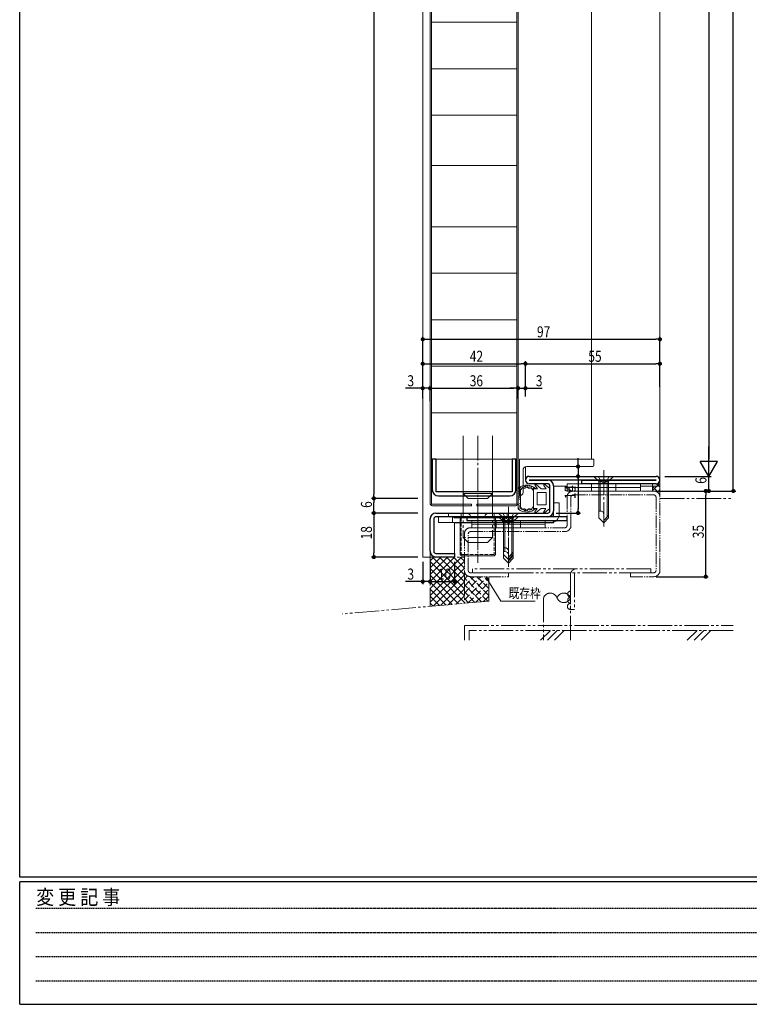
# Model space of a CAD drawing. Extents: x 0 to 1133, y 0 to 806.
# Drawn here: x 4 to 302, y 0 to 402 of the extents above; entities that cross this region are included whole.
import ezdxf

# ---------------------------------------------------------------- set-up
doc = ezdxf.new("R2010")
doc.units = 0
for name, pattern in [('HIDDEN', [0.375, 0.25, -0.125]), ('YCENTER_1', [13, 10, -1, 1, -1]), ('YDIVIDE_1', [15, 10, -1, 1, -1, 1, -1]), ('YHIDDEN_1', [4, 3, -1])]:
    doc.linetypes.add(name, pattern=pattern)
for name, color, linetype in [('YKK_11', 7, 'CONTINUOUS'), ('YKK_12', 2, 'CONTINUOUS'), ('YKK_13', 4, 'CONTINUOUS'), ('YKK_D', 6, 'CONTINUOUS'), ('YKK_ZWAK', 7, 'CONTINUOUS'), ('YSS_K', 3, 'CONTINUOUS')]:
    doc.layers.add(name, color=color, linetype=linetype)
doc.styles.get("Standard").update_dxf_attribs({"font": 'ROMANS.SHX', "bigfont": 'EXTFONT.SHX'})
doc.styles.add('YKK_OSSTYLE1', font='romans.shx', dxfattribs={"width": 0.9, "bigfont": 'EXTFONT.SHX'})

# ---------------------------------------------------------------- blocks, each defined once
blk = doc.blocks.new('A201')
at = {"layer": 'YKK_ZWAK', "color": 254, "linetype": 'Continuous'}
for p, q in [((21, 35), (21, 410)), ((571, 35), (21, 35)), ((544, 34), (21, 34)), ((21, 9), (21, 34)), ((21, 9), (544, 9))]:
    blk.add_line(p, q, dxfattribs=at)
at = {"layer": 'YKK_ZWAK', "color": 131, "linetype": 'HIDDEN'}
for p, q in [((24.28, 28.63), (201.57, 28.63)), ((24.28, 23.68), (201.57, 23.68)), ((24.28, 18.74), (201.57, 18.74)), ((24.28, 13.79), (201.57, 13.79))]:
    blk.add_line(p, q, dxfattribs=at)
at = {"layer": 'YKK_ZWAK', "color": 131, "linetype": 'Continuous', "style": 'YKK_OSSTYLE1', "width": 0.9}
blk.add_text('変 更 記 事', height=3, dxfattribs=at).set_placement((24.37, 29.39))

msp = doc.modelspace()

# ---------------------------------------------------------------- linework, layer by layer
at = {"layer": 'YKK_11', "color": 7, "linetype": 'Continuous', "lineweight": 30, "ltscale": 0.5}
for p, q in [((172.77, 222.75), (172.77, 210.25)), ((174.37, 222.75), (172.77, 222.75)), ((174.37, 209.35), (174.37, 222.75)), ((205.37, 222.75), (205.37, 209.35)), ((206.97, 222.75), (205.37, 222.75)), ((206.97, 210.25), (206.97, 222.75)), ((212.37, 215.75), (264.37, 215.75)), ((212.37, 214.25), (219.97, 214.25)), ((264.37, 214.25), (212.37, 214.25)), ((233.87, 214.25), (264.37, 214.25)), ((233.87, 212.75), (233.87, 214.25)), ((205.37, 209.35), (174.37, 209.35)), ((219.97, 212.75), (212.37, 212.75)), ((220.87, 201.65), (220.87, 211.85)), ((222.37, 211.85), (222.37, 201.65)), ((264.37, 212.75), (233.87, 212.75)), ((175.27, 207.75), (204.47, 207.75)), ((171.87, 185.15), (171.87, 198.35)), ((173.37, 198.35), (173.37, 185.15)), ((174.27, 200.75), (219.97, 200.75)), ((219.97, 199.25), (174.27, 199.25)), ((186.87, 199.25), (186.87, 197.65)), ((227.87, 199.25), (186.87, 199.25)), ((186.87, 197.65), (227.87, 197.65)), ((227.87, 197.65), (227.87, 199.25)), ((174.27, 184.25), (181.87, 184.25)), ((181.87, 182.75), (174.27, 182.75)), ((181.87, 184.25), (181.87, 182.75))]:
    msp.add_line(p, q, dxfattribs=at)
at = {"layer": 'YKK_11', "color": 7, "linetype": 'YDIVIDE_1', "lineweight": 13, "ltscale": 0.5}
for p, q in [((263.37, 209.75), (230.37, 209.75)), ((227.87, 207.25), (227.87, 195.65)), ((229.47, 195.65), (229.47, 207.25)), ((230.37, 208.15), (263.37, 208.15)), ((264.27, 207.25), (264.27, 177.25)), ((265.87, 177.25), (265.87, 207.25)), ((226.97, 194.75), (188.37, 194.75)), ((188.37, 193.15), (226.97, 193.15)), ((185.87, 192.25), (185.87, 177.25)), ((187.47, 177.25), (187.47, 192.25)), ((203.87, 176.35), (188.37, 176.35)), ((188.37, 174.75), (203.87, 174.75)), ((203.87, 174.75), (203.87, 176.35)), ((253.87, 176.35), (253.87, 174.75)), ((263.37, 176.35), (253.87, 176.35)), ((253.87, 174.75), (263.37, 174.75))]:
    msp.add_line(p, q, dxfattribs=at)
at = {"layer": 'YKK_11', "color": 7, "linetype": 'Continuous', "lineweight": 30, "ltscale": 0.5}
for centre, radius, start, end in [((212.37, 214.25), 1.5, 90, 270), ((219.97, 211.85), 2.4, 0, 90), ((264.37, 214.25), 1.5, 270, 90), ((175.27, 210.25), 2.5, 180, 270), ((204.47, 210.25), 2.5, 270, 0), ((219.97, 211.85), 0.9, 0, 90), ((219.97, 201.65), 0.9, 270, 0), ((219.97, 201.65), 2.4, 270, 0), ((174.27, 198.35), 2.4, 90, 180), ((174.27, 198.35), 0.9, 90, 180), ((174.27, 185.15), 2.4, 180, 270), ((174.27, 185.15), 0.9, 180, 270)]:
    msp.add_arc(centre, radius, start, end, dxfattribs=at)
at = {"layer": 'YKK_11', "color": 7, "linetype": 'YDIVIDE_1', "lineweight": 13, "ltscale": 0.5}
for centre, radius, start, end in [((230.37, 207.25), 2.5, 90, 180.0003), ((263.37, 207.25), 2.5, 359.9999, 90), ((230.37, 207.25), 0.9, 90, 179.9999), ((263.37, 207.25), 0.9, 359.999, 89.999), ((188.37, 192.25), 2.5, 90, 180.0003), ((188.37, 192.25), 0.9, 90, 179.9999), ((226.97, 195.65), 2.5, 270, 359.9999), ((226.97, 195.65), 0.9, 270, 359.9999), ((188.37, 177.25), 2.5, 179.9999, 270), ((188.37, 177.25), 0.9, 180.0004, 270.0005), ((263.37, 177.25), 2.5, 270, 359.9999), ((263.37, 177.25), 0.9, 270, 359.9999)]:
    msp.add_arc(centre, radius, start, end, dxfattribs=at)
at = {"layer": 'YKK_12', "color": 2, "linetype": 'Continuous', "lineweight": 13}
for p, q in [((168.87, 632.83), (168.87, 182.75)), ((265.87, 616.93), (265.87, 211.75)), ((237.87, 608.33), (237.87, 222.75)), ((210.87, 219.67), (210.87, 214.25)), ((222.37, 211.75), (227.87, 211.75)), ((257.87, 211.75), (265.87, 211.75)), ((222.37, 199.25), (222.37, 201.65)), ((222.37, 196.75), (222.37, 197.65)), ((181.87, 182.75), (181.87, 196.75)), ((181.87, 196.75), (188.87, 196.75)), ((218.87, 196.75), (222.37, 196.75)), ((181.87, 182.75), (168.87, 182.75))]:
    msp.add_line(p, q, dxfattribs=at)
at = {"layer": 'YKK_13', "color": 4, "linetype": 'Continuous', "lineweight": 13}
for p, q in [((171.87, 204.75), (171.87, 622.33)), ((172.47, 622.73), (172.47, 204.35)), ((207.27, 622.73), (207.27, 204.35)), ((207.87, 204.75), (207.87, 622.33)), ((207.27, 401.33), (172.47, 401.33)), ((207.27, 382.33), (172.47, 382.33)), ((207.27, 363.33), (172.47, 363.33)), ((207.27, 342.75), (172.47, 342.75)), ((172.47, 317.75), (207.27, 317.75)), ((172.47, 298.75), (207.27, 298.75)), ((172.47, 279.75), (207.27, 279.75)), ((172.47, 260.75), (207.27, 260.75)), ((172.47, 241.75), (207.27, 241.75)), ((185.37, 208.75), (185.37, 232.25)), ((197.37, 232.25), (197.37, 208.75)), ((172.47, 222.75), (207.27, 222.75)), ((238.87, 222.75), (208.37, 222.75)), ((208.37, 222.75), (208.37, 207.75)), ((238.87, 222.75), (238.87, 220.25)), ((209.87, 209.25), (209.87, 218.32)), ((236.87, 219.75), (211.37, 219.75)), ((238.37, 219.75), (236.87, 219.75)), ((246.87, 215.75), (238.87, 215.75)), ((238.87, 215.75), (240.87, 213.75)), ((240.87, 213.75), (244.87, 213.75)), ((240.87, 213.75), (240.87, 198.75)), ((241.47, 213.75), (241.47, 201.55)), ((244.27, 213.75), (244.27, 199.15)), ((246.87, 215.75), (244.87, 213.75)), ((244.87, 213.75), (244.87, 198.75)), ((207.87, 210.9), (207.87, 202.41)), ((208.17, 210.69), (208.17, 210.89)), ((208.28, 209.58), (208.28, 209.78)), ((208.56, 210.38), (208.56, 210.58)), ((208.67, 210.57), (208.67, 210.77)), ((208.77, 210.99), (208.77, 211.19)), ((208.87, 203.14), (208.87, 210.18)), ((208.87, 210.18), (208.87, 210.18)), ((208.88, 210.18), (208.87, 210.18)), ((208.89, 210.18), (208.88, 210.18)), ((208.88, 210.18), (208.88, 210.18)), ((208.88, 210.18), (208.88, 210.18)), ((208.9, 210.19), (208.89, 210.18)), ((208.89, 210.18), (208.89, 210.18)), ((208.91, 210.19), (208.9, 210.19)), ((208.9, 210.19), (208.9, 210.19)), ((208.9, 210.19), (208.9, 210.19)), ((208.92, 210.19), (208.91, 210.19)), ((208.91, 210.19), (208.91, 210.19)), ((208.92, 210.2), (208.92, 210.19)), ((208.93, 210.2), (208.92, 210.2)), ((208.92, 210.2), (208.92, 210.2)), ((208.94, 210.21), (208.93, 210.2)), ((208.93, 210.2), (208.93, 210.2)), ((208.93, 210.2), (208.93, 210.2)), ((208.95, 210.21), (208.94, 210.21)), ((208.94, 210.21), (208.94, 210.21)), ((208.94, 210.21), (208.94, 210.21)), ((208.96, 210.22), (208.95, 210.21)), ((208.95, 210.21), (208.95, 210.21)), ((208.96, 210.22), (208.96, 210.22)), ((208.96, 210.22), (208.96, 210.22)), ((208.97, 210.22), (208.96, 210.22)), ((208.97, 210.23), (208.97, 210.22)), ((208.98, 210.23), (208.97, 210.23)), ((208.97, 210.22), (208.97, 210.22)), ((209.01, 210.25), (208.98, 210.23)), ((208.98, 210.23), (208.98, 210.23)), ((209.01, 210.45), (209.01, 210.65)), ((209.03, 210.27), (209.01, 210.25)), ((209.06, 210.3), (209.03, 210.27)), ((209.08, 210.32), (209.06, 210.3)), ((209.1, 210.35), (209.08, 210.32)), ((209.13, 210.37), (209.1, 210.35)), ((209.15, 210.4), (209.13, 210.37)), ((209.17, 210.43), (209.15, 210.4)), ((209.18, 210.46), (209.17, 210.43)), ((209.2, 210.49), (209.18, 210.46)), ((209.22, 210.52), (209.2, 210.49)), ((209.24, 210.55), (209.22, 210.52)), ((209.26, 210.58), (209.24, 210.55)), ((209.25, 210.86), (209.25, 211.06)), ((209.27, 210.62), (209.26, 210.58)), ((209.29, 210.65), (209.27, 210.62)), ((209.31, 210.68), (209.29, 210.65)), ((209.32, 210.71), (209.31, 210.68)), ((209.34, 210.74), (209.32, 210.71)), ((209.36, 210.77), (209.34, 210.74)), ((209.37, 210.8), (209.36, 210.77)), ((209.39, 210.82), (209.37, 210.8)), ((209.41, 210.85), (209.39, 210.82)), ((209.43, 210.88), (209.41, 210.85)), ((209.44, 210.9), (209.43, 210.88)), ((209.46, 210.92), (209.44, 210.9)), ((209.48, 210.94), (209.46, 210.92)), ((209.5, 210.96), (209.48, 210.94)), ((209.53, 210.97), (209.5, 210.96)), ((209.55, 210.99), (209.53, 210.97)), ((209.57, 211), (209.55, 210.99)), ((209.59, 211.01), (209.57, 211)), ((209.62, 211.01), (209.59, 211.01)), ((209.65, 211.02), (209.62, 211.01)), ((209.67, 211.02), (209.65, 211.02)), ((209.7, 211.02), (209.67, 211.02)), ((209.73, 211.02), (209.7, 211.02)), ((209.76, 211.01), (209.73, 211.02)), ((209.79, 211.01), (209.76, 211.01)), ((209.79, 211.26), (209.79, 211.46)), ((209.82, 211), (209.79, 211.01)), ((209.85, 211), (209.82, 211)), ((209.88, 210.99), (209.85, 211)), ((209.92, 210.98), (209.88, 210.99)), ((209.95, 210.97), (209.92, 210.98)), ((209.98, 210.96), (209.95, 210.97)), ((210.02, 210.95), (209.98, 210.96)), ((210.05, 210.94), (210.02, 210.95)), ((210.09, 210.93), (210.05, 210.94)), ((210.12, 210.92), (210.09, 210.93)), ((210.15, 210.91), (210.12, 210.92)), ((210.19, 210.9), (210.15, 210.91)), ((210.17, 211.05), (210.17, 211.25)), ((210.22, 210.89), (210.19, 210.9)), ((210.26, 210.88), (210.22, 210.89)), ((210.29, 210.88), (210.26, 210.88)), ((210.33, 210.87), (210.29, 210.88)), ((210.36, 210.87), (210.33, 210.87)), ((210.4, 210.86), (210.36, 210.87)), ((210.43, 210.86), (210.4, 210.86)), ((210.46, 210.87), (210.43, 210.86)), ((210.5, 210.87), (210.46, 210.87)), ((210.5, 211.47), (210.5, 211.67)), ((210.53, 210.87), (210.5, 210.87)), ((210.56, 210.88), (210.53, 210.87)), ((210.59, 210.89), (210.56, 210.88)), ((210.63, 210.9), (210.59, 210.89)), ((210.66, 210.92), (210.63, 210.9)), ((210.69, 210.93), (210.66, 210.92)), ((210.72, 210.95), (210.69, 210.93)), ((210.75, 210.97), (210.72, 210.95)), ((210.78, 210.99), (210.75, 210.97)), ((210.81, 211.01), (210.78, 210.99)), ((210.84, 211.03), (210.81, 211.01)), ((210.86, 211.05), (210.84, 211.03)), ((210.89, 211.07), (210.86, 211.05)), ((210.92, 211.09), (210.89, 211.07)), ((210.92, 211.49), (210.92, 211.69)), ((210.95, 211.12), (210.92, 211.09)), ((210.97, 211.14), (210.95, 211.12)), ((211, 211.16), (210.97, 211.14)), ((211.03, 211.18), (211, 211.16)), ((211.06, 211.2), (211.03, 211.18)), ((211.06, 211.79), (211.06, 211.99)), ((211.08, 211.22), (211.06, 211.2)), ((211.11, 211.24), (211.08, 211.22)), ((211.14, 211.26), (211.11, 211.24)), ((211.16, 211.28), (211.14, 211.26)), ((211.19, 211.3), (211.16, 211.28)), ((211.21, 211.31), (211.19, 211.3)), ((211.24, 211.32), (211.21, 211.31)), ((211.27, 211.33), (211.24, 211.32)), ((211.29, 211.34), (211.27, 211.33)), ((211.32, 211.35), (211.29, 211.34)), ((211.34, 211.35), (211.32, 211.35)), ((211.37, 211.36), (211.34, 211.35)), ((211.39, 211.36), (211.37, 211.36)), ((211.42, 211.35), (211.39, 211.36)), ((211.45, 211.35), (211.42, 211.35)), ((211.47, 211.34), (211.45, 211.35)), ((211.5, 211.33), (211.47, 211.34)), ((211.53, 211.31), (211.5, 211.33)), ((211.55, 211.3), (211.53, 211.31)), ((211.58, 211.29), (211.55, 211.3)), ((211.6, 211.27), (211.58, 211.29)), ((211.6, 211.82), (211.6, 212.02)), ((211.63, 211.25), (211.6, 211.27)), ((211.66, 211.23), (211.63, 211.25)), ((211.68, 211.21), (211.66, 211.23)), ((211.71, 211.19), (211.68, 211.21)), ((211.74, 211.17), (211.71, 211.19)), ((211.74, 211.62), (211.74, 211.82)), ((211.77, 211.15), (211.74, 211.17)), ((211.79, 211.12), (211.77, 211.15)), ((211.82, 211.1), (211.79, 211.12)), ((211.85, 211.08), (211.82, 211.1)), ((211.88, 211.06), (211.85, 211.08)), ((211.91, 211.03), (211.88, 211.06)), ((211.94, 211.01), (211.91, 211.03)), ((211.96, 210.99), (211.94, 211.01)), ((211.99, 210.97), (211.96, 210.99)), ((212.02, 210.95), (211.99, 210.97)), ((212.05, 210.94), (212.02, 210.95)), ((212.08, 210.92), (212.05, 210.94)), ((212.11, 210.91), (212.08, 210.92)), ((212.15, 210.89), (212.11, 210.91)), ((212.18, 210.88), (212.15, 210.89)), ((212.21, 210.87), (212.18, 210.88)), ((212.24, 210.87), (212.21, 210.87)), ((212.24, 211.21), (212.24, 211.41)), ((212.27, 210.86), (212.24, 210.87)), ((212.3, 210.86), (212.27, 210.86)), ((212.34, 210.86), (212.3, 210.86)), ((212.37, 210.86), (212.34, 210.86)), ((212.35, 211.78), (212.35, 211.98)), ((212.4, 210.86), (212.37, 210.86)), ((212.44, 210.87), (212.4, 210.86)), ((212.47, 210.87), (212.44, 210.87)), ((212.51, 210.88), (212.47, 210.87)), ((212.54, 210.88), (212.51, 210.88)), ((212.57, 210.89), (212.54, 210.88)), ((212.61, 210.9), (212.57, 210.89)), ((212.64, 210.91), (212.61, 210.9)), ((212.67, 210.92), (212.64, 210.91)), ((212.71, 210.93), (212.67, 210.92)), ((212.74, 210.94), (212.71, 210.93)), ((212.77, 210.95), (212.74, 210.94)), ((212.77, 211.42), (212.77, 211.62)), ((212.81, 210.95), (212.77, 210.95)), ((212.84, 210.96), (212.81, 210.95)), ((212.87, 210.97), (212.84, 210.96)), ((212.9, 210.98), (212.87, 210.97)), ((212.93, 210.99), (212.9, 210.98)), ((212.97, 210.99), (212.93, 210.99)), ((213, 211), (212.97, 210.99)), ((213.03, 211), (213, 211)), ((213.06, 211), (213.03, 211)), ((213.08, 211.01), (213.06, 211)), ((213.11, 211), (213.08, 211.01)), ((213.14, 211), (213.11, 211)), ((213.17, 211), (213.14, 211)), ((213.19, 210.99), (213.17, 211)), ((213.22, 210.98), (213.19, 210.99)), ((213.24, 210.97), (213.22, 210.98)), ((213.27, 210.96), (213.24, 210.97)), ((213.29, 210.95), (213.27, 210.96)), ((213.32, 210.93), (213.29, 210.95)), ((213.34, 210.92), (213.32, 210.93)), ((213.33, 211.36), (213.33, 211.56)), ((213.36, 210.9), (213.34, 210.92)), ((213.38, 210.88), (213.36, 210.9)), ((213.4, 210.86), (213.38, 210.88)), ((213.42, 210.83), (213.4, 210.86)), ((213.44, 210.81), (213.42, 210.83)), ((213.46, 210.78), (213.44, 210.81)), ((213.48, 210.76), (213.46, 210.78)), ((213.5, 210.73), (213.48, 210.76)), ((213.5, 210.88), (213.5, 211.08)), ((213.52, 210.7), (213.5, 210.73)), ((213.54, 210.67), (213.52, 210.7)), ((213.56, 210.64), (213.54, 210.67)), ((213.58, 210.61), (213.56, 210.64)), ((213.59, 210.58), (213.58, 210.61)), ((213.61, 210.55), (213.59, 210.58)), ((213.63, 210.51), (213.61, 210.55)), ((213.64, 210.48), (213.63, 210.51)), ((213.66, 210.44), (213.64, 210.48)), ((213.68, 210.41), (213.66, 210.44)), ((213.69, 210.37), (213.68, 210.41)), ((213.71, 210.34), (213.69, 210.37)), ((213.73, 210.3), (213.71, 210.34)), ((213.74, 210.27), (213.73, 210.3)), ((213.76, 210.23), (213.74, 210.27)), ((213.83, 210.59), (213.83, 210.79)), ((215.74, 210.66), (214.17, 210.66)), ((214.17, 210.66), (214.17, 206.66)), ((214.21, 210.94), (214.21, 211.14)), ((215.74, 210.58), (214.77, 212.02)), ((217.22, 210.74), (215.22, 212.42)), ((217.27, 210.66), (217.22, 210.74)), ((219.34, 210.66), (217.27, 210.66)), ((219.34, 210.58), (218.37, 212.02)), ((220.82, 210.74), (218.82, 212.42)), ((220.87, 206.75), (220.87, 210.66)), ((227.87, 212.75), (227.87, 211.25)), ((257.87, 212.75), (227.87, 212.75)), ((257.87, 211.25), (227.87, 211.25)), ((227.87, 211.25), (227.87, 209.75)), ((257.87, 211.25), (227.87, 211.25)), ((257.87, 209.75), (227.87, 209.75)), ((257.87, 211.25), (257.87, 212.75)), ((257.87, 209.75), (257.87, 211.25)), ((187.37, 206.75), (185.37, 208.75)), ((197.37, 208.75), (185.37, 208.75)), ((195.37, 206.75), (187.37, 206.75)), ((195.37, 206.75), (197.37, 208.75)), ((208.19, 206.52), (208.19, 206.72)), ((208.26, 207.26), (208.26, 207.46)), ((208.35, 208.67), (208.35, 208.87)), ((208.4, 208.08), (208.4, 208.28)), ((208.55, 207.65), (208.55, 207.85)), ((208.6, 206.97), (208.6, 207.17)), ((208.6, 206.18), (208.6, 206.38)), ((208.74, 208.74), (208.74, 208.94)), ((214.17, 202.66), (214.17, 206.66)), ((219.37, 209.16), (215.67, 209.16)), ((215.67, 209.16), (215.67, 206.66)), ((215.67, 204.16), (215.67, 206.66)), ((219.37, 206.66), (219.37, 209.16)), ((219.37, 206.66), (219.37, 204.16)), ((220.87, 206.75), (220.87, 202.66)), ((172.47, 204.35), (188.77, 204.35)), ((188.77, 203.75), (172.87, 203.75)), ((188.77, 204.35), (188.77, 203.75)), ((207.27, 204.35), (190.97, 204.35)), ((190.97, 204.35), (190.97, 203.75)), ((190.97, 203.75), (206.87, 203.75)), ((208.02, 202.67), (208.02, 202.87)), ((208.17, 204.18), (208.17, 204.38)), ((208.37, 203.45), (208.37, 203.65)), ((208.44, 204.45), (208.44, 204.65)), ((208.57, 202.77), (208.57, 202.97)), ((208.65, 203.74), (208.65, 203.94)), ((208.65, 202.42), (208.65, 202.62)), ((208.87, 203.14), (208.88, 203.13)), ((208.87, 203.14), (208.87, 203.14)), ((208.88, 203.13), (208.88, 203.13)), ((208.88, 203.13), (208.88, 203.13)), ((208.88, 203.13), (208.89, 203.13)), ((208.89, 203.13), (208.9, 203.13)), ((208.89, 203.13), (208.89, 203.13)), ((208.9, 203.13), (208.9, 203.12)), ((208.9, 203.12), (208.91, 203.12)), ((208.9, 203.12), (208.9, 203.12)), ((208.91, 203.12), (208.91, 203.12)), ((208.91, 203.12), (208.92, 203.12)), ((208.92, 203.12), (208.92, 203.11)), ((208.92, 203.12), (208.92, 203.12)), ((208.92, 203.11), (208.93, 203.11)), ((208.93, 203.11), (208.93, 203.11)), ((208.93, 203.11), (208.94, 203.11)), ((208.93, 203.11), (208.93, 203.11)), ((208.94, 203.11), (208.94, 203.1)), ((208.94, 203.1), (208.94, 203.1)), ((208.94, 203.1), (208.95, 203.1)), ((208.95, 203.1), (208.95, 203.1)), ((208.95, 203.1), (208.96, 203.1)), ((208.95, 202.61), (208.95, 202.81)), ((208.96, 203.1), (208.96, 203.09)), ((208.96, 203.09), (208.97, 203.09)), ((208.96, 203.09), (208.96, 203.09)), ((208.97, 203.09), (208.97, 203.09)), ((208.97, 203.09), (208.97, 203.09)), ((208.97, 203.09), (208.98, 203.08)), ((208.98, 203.08), (209.01, 203.06)), ((208.98, 203.08), (208.98, 203.08)), ((209.01, 203.06), (209.03, 203.04)), ((209.03, 203.04), (209.06, 203.02)), ((209.06, 203.02), (209.08, 202.99)), ((209.08, 202.99), (209.1, 202.97)), ((209.1, 202.97), (209.13, 202.94)), ((209.13, 202.94), (209.15, 202.91)), ((209.15, 202.91), (209.17, 202.88)), ((209.17, 202.88), (209.18, 202.85)), ((209.18, 202.85), (209.2, 202.82)), ((209.2, 202.82), (209.22, 202.79)), ((209.22, 202.79), (209.24, 202.76)), ((209.24, 202.76), (209.26, 202.73)), ((209.26, 202.73), (209.27, 202.7)), ((209.27, 202.7), (209.29, 202.66)), ((209.29, 202.66), (209.31, 202.63)), ((209.31, 202.63), (209.32, 202.6)), ((209.32, 202.6), (209.34, 202.57)), ((209.34, 202.57), (209.36, 202.54)), ((209.36, 202.54), (209.37, 202.52)), ((209.37, 202.52), (209.39, 202.49)), ((209.39, 202.49), (209.41, 202.46)), ((209.39, 202.09), (209.39, 202.29)), ((209.41, 202.46), (209.43, 202.44)), ((209.43, 202.44), (209.44, 202.41)), ((209.44, 202.41), (209.46, 202.39)), ((209.46, 202.39), (209.48, 202.37)), ((209.48, 202.37), (209.5, 202.35)), ((209.5, 202.35), (209.53, 202.34)), ((209.53, 202.34), (209.55, 202.32)), ((209.55, 202.32), (209.57, 202.31)), ((209.57, 202.31), (209.59, 202.31)), ((209.59, 202.31), (209.62, 202.3)), ((209.62, 202.3), (209.65, 202.3)), ((209.65, 202.3), (209.67, 202.29)), ((209.67, 202.29), (209.7, 202.29)), ((209.7, 202.29), (209.73, 202.3)), ((209.73, 202.3), (209.76, 202.3)), ((209.76, 202.3), (209.79, 202.3)), ((209.79, 202.3), (209.82, 202.31)), ((209.82, 202.31), (209.85, 202.32)), ((209.85, 202.32), (209.88, 202.32)), ((209.86, 202.15), (209.86, 202.35)), ((209.87, 201.87), (209.87, 202.07)), ((209.88, 202.32), (209.92, 202.33)), ((209.92, 202.33), (209.95, 202.34)), ((209.95, 202.34), (209.98, 202.35)), ((209.98, 202.35), (210.02, 202.36)), ((210.02, 202.36), (210.05, 202.37)), ((210.05, 202.37), (210.09, 202.38)), ((210.09, 202.38), (210.12, 202.39)), ((210.1, 202.11), (210.1, 202.31)), ((210.12, 202.39), (210.15, 202.4)), ((210.15, 202.4), (210.19, 202.41)), ((210.19, 202.41), (210.22, 202.42)), ((210.22, 202.42), (210.26, 202.43)), ((210.26, 202.43), (210.29, 202.44)), ((210.29, 202.44), (210.33, 202.44)), ((210.33, 202.44), (210.36, 202.44)), ((210.36, 202.44), (210.4, 202.45)), ((210.4, 202.45), (210.43, 202.45)), ((210.43, 202.45), (210.46, 202.45)), ((210.46, 202.45), (210.5, 202.44)), ((210.47, 201.71), (210.47, 201.91)), ((210.5, 202.44), (210.53, 202.44)), ((210.53, 202.44), (210.56, 202.43)), ((210.56, 202.43), (210.59, 202.42)), ((210.59, 202.42), (210.63, 202.41)), ((210.6, 201.98), (210.6, 202.18)), ((210.63, 202.41), (210.66, 202.4)), ((210.66, 202.4), (210.69, 202.38)), ((210.69, 202.38), (210.72, 202.36)), ((210.72, 202.36), (210.75, 202.35)), ((210.75, 202.35), (210.78, 202.33)), ((210.78, 202.33), (210.81, 202.31)), ((210.81, 202.31), (210.84, 202.29)), ((210.84, 202.29), (210.86, 202.26)), ((210.86, 202.26), (210.89, 202.24)), ((210.86, 201.58), (210.86, 201.78)), ((210.89, 202.24), (210.92, 202.22)), ((210.92, 202.22), (210.95, 202.2)), ((210.95, 202.2), (210.97, 202.17)), ((210.97, 202.17), (211, 202.15)), ((211, 202.15), (211.03, 202.13)), ((211.03, 202.13), (211.06, 202.11)), ((211.05, 201.78), (211.05, 201.98)), ((211.06, 202.11), (211.08, 202.09)), ((211.08, 202.09), (211.11, 202.07)), ((211.11, 202.07), (211.14, 202.05)), ((211.14, 202.05), (211.16, 202.03)), ((211.16, 202.03), (211.19, 202.02)), ((211.19, 202.02), (211.21, 202)), ((211.21, 202), (211.24, 201.99)), ((211.24, 201.99), (211.27, 201.98)), ((211.27, 201.98), (211.29, 201.97)), ((211.29, 201.97), (211.32, 201.96)), ((211.32, 201.96), (211.34, 201.96)), ((211.34, 201.96), (211.37, 201.96)), ((211.37, 201.96), (211.39, 201.96)), ((211.39, 201.96), (211.42, 201.96)), ((211.42, 201.96), (211.45, 201.97)), ((211.45, 201.97), (211.47, 201.98)), ((211.47, 201.98), (211.5, 201.99)), ((211.5, 201.99), (211.53, 202)), ((211.53, 202), (211.55, 202.01)), ((211.55, 202.01), (211.58, 202.03)), ((211.58, 202.03), (211.6, 202.04)), ((211.6, 202.04), (211.63, 202.06)), ((211.62, 201.56), (211.62, 201.76)), ((211.63, 202.06), (211.66, 202.08)), ((211.65, 201.74), (211.65, 201.94)), ((211.66, 202.08), (211.68, 202.1)), ((211.68, 202.1), (211.71, 202.12)), ((211.71, 202.12), (211.74, 202.15)), ((211.74, 202.15), (211.77, 202.17)), ((211.77, 202.17), (211.79, 202.19)), ((211.79, 202.19), (211.82, 202.21)), ((211.82, 202.21), (211.85, 202.23)), ((211.85, 202.23), (211.88, 202.26)), ((211.88, 202.26), (211.91, 202.28)), ((211.91, 202.28), (211.94, 202.3)), ((211.94, 202.3), (211.96, 202.32)), ((211.96, 202.32), (211.99, 202.34)), ((211.99, 202.34), (212.02, 202.36)), ((212.02, 202.36), (212.05, 202.38)), ((212.05, 202.38), (212.08, 202.39)), ((212.08, 202.39), (212.11, 202.41)), ((212.11, 202.41), (212.15, 202.42)), ((212.15, 202.42), (212.18, 202.43)), ((212.17, 202.14), (212.17, 202.34)), ((212.18, 202.43), (212.21, 202.44)), ((212.21, 202.44), (212.24, 202.45)), ((212.24, 202.45), (212.27, 202.45)), ((212.26, 201.37), (212.26, 201.57)), ((212.27, 202.45), (212.3, 202.45)), ((212.3, 202.45), (212.34, 202.45)), ((212.34, 202.45), (212.37, 202.45)), ((212.34, 201.91), (212.34, 202.11)), ((212.37, 202.45), (212.4, 202.45)), ((212.4, 202.45), (212.44, 202.45)), ((212.44, 202.45), (212.47, 202.44)), ((212.47, 202.44), (212.51, 202.44)), ((212.51, 202.44), (212.54, 202.43)), ((212.54, 202.43), (212.57, 202.42)), ((212.57, 202.42), (212.61, 202.41)), ((212.61, 202.41), (212.64, 202.4)), ((212.64, 202.4), (212.67, 202.4)), ((212.67, 202.4), (212.71, 202.39)), ((212.67, 201.91), (212.67, 202.11)), ((212.71, 202.39), (212.74, 202.38)), ((212.74, 202.38), (212.77, 202.37)), ((212.77, 202.37), (212.81, 202.36)), ((212.81, 202.36), (212.84, 202.35)), ((212.84, 202.35), (212.87, 202.34)), ((212.87, 202.34), (212.9, 202.33)), ((212.9, 202.33), (212.93, 202.33)), ((212.93, 202.33), (212.97, 202.32)), ((212.97, 202.32), (213, 202.31)), ((213, 202.31), (213.03, 202.31)), ((213.03, 202.31), (213.06, 202.31)), ((213.06, 202.31), (213.08, 202.31)), ((213.08, 202.31), (213.11, 202.31)), ((213.09, 201.95), (213.09, 202.15)), ((213.11, 202.31), (213.14, 202.31)), ((213.14, 202.31), (213.17, 202.31)), ((213.17, 202.31), (213.19, 202.32)), ((213.19, 202.32), (213.22, 202.33)), ((213.22, 202.33), (213.24, 202.34)), ((213.24, 202.34), (213.27, 202.35)), ((213.27, 202.35), (213.29, 202.36)), ((213.29, 202.36), (213.32, 202.38)), ((213.32, 202.38), (213.34, 202.4)), ((213.34, 202.4), (213.36, 202.41)), ((213.36, 202.41), (213.38, 202.43)), ((213.38, 202.43), (213.4, 202.46)), ((213.4, 202.46), (213.42, 202.48)), ((213.42, 202.48), (213.44, 202.5)), ((213.44, 202.5), (213.46, 202.53)), ((213.46, 202.53), (213.48, 202.56)), ((213.48, 202.56), (213.5, 202.58)), ((213.48, 202.01), (213.48, 202.21)), ((213.5, 202.58), (213.52, 202.61)), ((213.52, 202.61), (213.54, 202.64)), ((213.54, 202.64), (213.56, 202.67)), ((213.56, 202.67), (213.58, 202.7)), ((213.58, 202.7), (213.59, 202.73)), ((213.59, 202.73), (213.61, 202.77)), ((213.61, 202.77), (213.63, 202.8)), ((213.63, 202.8), (213.64, 202.83)), ((213.64, 202.83), (213.66, 202.87)), ((213.66, 202.87), (213.68, 202.9)), ((213.68, 202.9), (213.69, 202.94)), ((213.69, 202.94), (213.71, 202.97)), ((213.71, 202.97), (213.73, 203.01)), ((213.73, 203.01), (213.74, 203.05)), ((213.74, 203.05), (213.76, 203.08)), ((214.1, 202.34), (214.1, 202.54)), ((215.65, 202.66), (214.17, 202.66)), ((215.65, 202.66), (214.75, 201.31)), ((217.27, 202.66), (215.19, 200.91)), ((219.37, 204.16), (215.67, 204.16)), ((219.25, 202.66), (217.27, 202.66)), ((219.25, 202.66), (218.35, 201.31)), ((220.87, 202.66), (218.79, 200.91)), ((222.37, 204.95), (222.37, 200.15)), ((222.37, 204.95), (224.67, 204.95)), ((224.67, 204.95), (224.67, 200.15)), ((241.47, 201.55), (240.87, 201.55)), ((175.27, 199.25), (221.47, 199.25)), ((175.27, 199.25), (175.27, 196.95)), ((181.02, 199.25), (181.02, 196.95)), ((188.87, 197.65), (188.87, 196.15)), ((218.87, 197.65), (188.87, 197.65)), ((207.87, 200.75), (199.87, 200.75)), ((199.87, 200.75), (201.87, 198.75)), ((207.87, 199.25), (199.87, 199.25)), ((199.87, 199.25), (201.87, 197.25)), ((201.52, 199.25), (201.52, 196.95)), ((201.87, 198.75), (205.87, 198.75)), ((201.87, 198.75), (201.87, 183.75)), ((201.87, 197.25), (205.87, 197.25)), ((201.87, 197.25), (201.87, 182.25)), ((202.47, 198.75), (202.47, 186.55)), ((202.47, 197.25), (202.47, 185.05)), ((205.27, 198.75), (205.27, 184.15)), ((205.27, 197.25), (205.27, 182.65)), ((207.87, 200.75), (205.87, 198.75)), ((207.87, 199.25), (205.87, 197.25)), ((205.87, 198.75), (205.87, 183.75)), ((205.87, 197.25), (205.87, 182.25)), ((218.87, 196.15), (218.87, 197.65)), ((240.87, 198.75), (242.87, 196.75)), ((244.87, 199.75), (242.87, 197.75)), ((244.87, 198.75), (242.87, 196.75)), ((221.47, 196.95), (175.27, 196.95)), ((218.87, 196.15), (188.87, 196.15)), ((188.87, 196.15), (188.87, 194.65)), ((218.87, 196.15), (188.87, 196.15)), ((218.87, 194.65), (188.87, 194.65)), ((218.87, 194.65), (218.87, 196.15)), ((202.47, 186.55), (201.87, 186.55)), ((202.47, 185.05), (201.87, 185.05)), ((201.87, 183.75), (203.87, 181.75)), ((201.87, 182.25), (203.87, 180.25)), ((205.87, 184.75), (203.87, 182.75)), ((205.87, 183.75), (203.87, 181.75)), ((205.87, 183.25), (203.87, 181.25)), ((205.87, 182.25), (203.87, 180.25))]:
    msp.add_line(p, q, dxfattribs=at)
at = {"layer": 'YKK_13', "color": 4, "linetype": 'YCENTER_1', "lineweight": 13}
for p, q in [((191.37, 232.25), (191.37, 186.75)), ((242.87, 218.25), (242.87, 194.25)), ((203.87, 203.25), (203.87, 179.25)), ((203.87, 201.75), (203.87, 177.75))]:
    msp.add_line(p, q, dxfattribs=at)
at = {"layer": 'YKK_13', "color": 4, "linetype": 'YHIDDEN_1', "lineweight": 13}
for p, q in [((240.67, 215.75), (241.72, 213.6)), ((241.72, 213.6), (242.87, 212.99)), ((244.02, 213.6), (242.87, 212.99)), ((245.07, 215.75), (244.02, 213.6)), ((237.87, 211.25), (237.87, 212.75)), ((237.87, 209.75), (237.87, 211.25)), ((247.87, 212.75), (247.87, 211.25)), ((247.87, 211.25), (247.87, 209.75)), ((198.87, 196.15), (198.87, 197.65)), ((201.67, 200.75), (202.72, 198.6)), ((201.67, 199.25), (202.72, 197.1)), ((202.72, 198.6), (203.87, 197.99)), ((205.02, 198.6), (203.87, 197.99)), ((206.07, 200.75), (205.02, 198.6)), ((206.07, 199.25), (205.02, 197.1)), ((208.87, 197.65), (208.87, 196.15)), ((198.87, 194.65), (198.87, 196.15)), ((202.72, 197.1), (203.87, 196.49)), ((205.02, 197.1), (203.87, 196.49)), ((208.87, 196.15), (208.87, 194.65))]:
    msp.add_line(p, q, dxfattribs=at)
at = {"layer": 'YKK_13', "color": 4, "linetype": 'YDIVIDE_1', "lineweight": 13}
for p, q in [((185.37, 208.75), (185.37, 190.75)), ((197.37, 208.75), (197.37, 190.75)), ((187.37, 188.75), (185.37, 190.75)), ((197.37, 190.75), (185.37, 190.75)), ((195.37, 188.75), (197.37, 190.75)), ((195.37, 188.75), (187.37, 188.75))]:
    msp.add_line(p, q, dxfattribs=at)
at = {"layer": 'YKK_13', "color": 4, "linetype": 'YCENTER_1', "lineweight": 13, "ltscale": 0.5}
msp.add_line((191.37, 203.55), (191.37, 180.4), dxfattribs=at)
at = {"layer": 'YKK_13', "color": 4, "linetype": 'Continuous', "lineweight": 13, "ltscale": 0.5}
for p, q in [((179.37, 200.75), (179.37, 199.25)), ((203.37, 200.75), (179.37, 200.75)), ((179.37, 199.25), (203.37, 199.25)), ((181.62, 199.25), (181.62, 198.75)), ((181.62, 198.75), (201.12, 198.75)), ((184.12, 198.75), (184.12, 184.25)), ((198.62, 184.25), (198.62, 198.75)), ((201.12, 199.25), (201.12, 198.75)), ((203.37, 199.25), (203.37, 200.75)), ((185.12, 183.25), (197.62, 183.25))]:
    msp.add_line(p, q, dxfattribs=at)
at = {"layer": 'YKK_13', "color": 4, "linetype": 'YHIDDEN_1', "lineweight": 13, "ltscale": 0.5}
for p, q in [((184.62, 200.75), (184.62, 184.25)), ((187.37, 200.75), (188.87, 199.25)), ((195.37, 200.75), (193.87, 199.25)), ((198.12, 200.75), (198.12, 184.25)), ((197.62, 183.75), (185.12, 183.75))]:
    msp.add_line(p, q, dxfattribs=at)
at = {"layer": 'YKK_13', "color": 4, "linetype": 'Continuous', "lineweight": 13}
for centre, radius, start, end in [((211.37, 218.25), 1.5, 90, 180), ((238.37, 220.25), 0.5, 270, 0), ((211.37, 206.66), 5.5, 46.6582, 129.5196), ((208.37, 209.25), 1.5, 270, 0), ((211.37, 206.66), 4.3, 49.3705, 56.2499), ((215.02, 212.19), 0.3, 49.9976, 213.7889), ((218.62, 212.19), 0.3, 49.9976, 213.7889), ((172.87, 204.75), 1, 180, 270), ((206.87, 204.75), 1, 270, 0), ((211.37, 206.66), 5.5, 230.4804, 313.3418), ((211.37, 206.66), 4.3, 303.7499, 310.6293), ((215, 201.14), 0.3, 146.2111, 310.0024), ((218.6, 201.14), 0.3, 146.2111, 310.0024), ((241.54, 200.22), 1.33, 0, 92.866), ((221.47, 200.15), 0.9, 270, 0), ((221.47, 200.15), 3.2, 270, 0), ((202.54, 185.22), 1.33, 0, 92.866), ((202.54, 183.72), 1.33, 0, 92.866)]:
    msp.add_arc(centre, radius, start, end, dxfattribs=at)
at = {"layer": 'YKK_13', "color": 4, "linetype": 'Continuous', "lineweight": 13, "ltscale": 0.5}
for centre, start, end in [((185.12, 184.25), 180, 269.9991), ((197.62, 184.25), 269.9991, 0)]:
    msp.add_arc(centre, 1, start, end, dxfattribs=at)
at = {"layer": 'YKK_13', "color": 4, "linetype": 'YHIDDEN_1', "lineweight": 13, "ltscale": 0.5}
for centre, start, end in [((185.12, 184.25), 180, 270), ((197.62, 184.25), 270, 0)]:
    msp.add_arc(centre, 0.5, start, end, dxfattribs=at)
at = {"layer": 'YKK_D', "color": 6, "linetype": 'Continuous'}
for p, q in [((148.87, 621.63), (148.87, 208.45)), ((295.87, 211.45), (295.87, 623.63)), ((285.87, 608.33), (285.87, 222.75)), ((168.87, 248.5), (168.87, 272.75)), ((170.57, 271.75), (264.17, 271.75)), ((265.87, 253.34), (265.87, 272.75)), ((168.87, 248.5), (168.87, 262.75)), ((170.57, 261.75), (209.17, 261.75)), ((210.87, 249.31), (210.87, 262.75)), ((210.87, 249.31), (210.87, 262.75)), ((212.57, 261.75), (264.17, 261.75)), ((265.87, 252.34), (265.87, 262.75)), ((167.17, 251.75), (161.74, 251.75)), ((168.87, 247.5), (168.87, 252.75)), ((171.87, 251.75), (168.87, 251.75)), ((171.87, 246.46), (171.87, 252.75)), ((171.87, 247.46), (171.87, 252.75)), ((173.57, 251.75), (206.17, 251.75)), ((173.57, 251.75), (175.27, 251.75)), ((206.17, 251.75), (204.47, 251.75)), ((207.87, 247.62), (207.87, 252.75)), ((207.87, 248.62), (207.87, 252.75)), ((207.87, 251.75), (210.87, 251.75)), ((210.87, 248.31), (210.87, 252.75)), ((212.57, 251.75), (217.73, 251.75)), ((232.37, 221.45), (232.37, 223.15)), ((231.37, 219.75), (231.37, 219.75)), ((232.37, 219.75), (232.37, 215.75)), ((223.37, 215.75), (233.37, 215.75)), ((231.37, 215.75), (231.37, 215.75)), ((232.37, 214.05), (232.37, 202.45)), ((232.37, 214.05), (232.37, 208.35)), ((267.87, 215.75), (286.87, 215.75)), ((267.87, 215.75), (286.87, 215.75)), ((285.87, 211.45), (285.87, 215.75)), ((264.37, 209.75), (285.6, 209.75)), ((267.87, 209.75), (286.87, 209.75)), ((267.87, 209.75), (296.87, 209.75)), ((166.87, 206.75), (147.87, 206.75)), ((166.87, 206.75), (147.87, 206.75)), ((284.6, 176.45), (284.6, 208.05)), ((148.87, 202.45), (148.87, 205.05)), ((166.87, 200.75), (147.87, 200.75)), ((166.87, 200.75), (147.87, 200.75)), ((148.87, 199.05), (148.87, 184.45)), ((223.37, 200.75), (233.37, 200.75)), ((166.87, 182.75), (147.87, 182.75)), ((168.87, 180.75), (168.87, 171.75)), ((171.87, 180.75), (171.87, 171.75)), ((171.87, 180.75), (171.87, 171.75)), ((181.87, 180.75), (181.87, 171.75)), ((264.37, 174.75), (285.6, 174.75)), ((167.17, 172.75), (161.74, 172.75)), ((171.87, 172.75), (168.87, 172.75)), ((173.57, 172.75), (175.27, 172.75)), ((173.57, 172.75), (180.17, 172.75))]:
    msp.add_line(p, q, dxfattribs=at)
at = {"layer": 'YKK_D', "color": 6, "linetype": 'ByBlock', "lineweight": -2}
for p, q in [((169.72, 271.75), (170.57, 271.75)), ((265.02, 271.75), (264.17, 271.75)), ((169.72, 261.75), (170.57, 261.75)), ((210.02, 261.75), (209.17, 261.75)), ((211.72, 261.75), (212.57, 261.75)), ((265.02, 261.75), (264.17, 261.75)), ((168.02, 251.75), (167.17, 251.75)), ((172.72, 251.75), (173.57, 251.75)), ((172.72, 251.75), (173.57, 251.75)), ((207.02, 251.75), (206.17, 251.75)), ((207.02, 251.75), (206.17, 251.75)), ((211.72, 251.75), (212.57, 251.75)), ((232.37, 220.6), (232.37, 221.45)), ((232.37, 214.9), (232.37, 214.05)), ((232.37, 214.9), (232.37, 214.05)), ((285.87, 210.6), (285.87, 211.45)), ((295.87, 210.6), (295.87, 211.45)), ((148.87, 207.6), (148.87, 208.45)), ((148.87, 205.9), (148.87, 205.05)), ((284.6, 208.9), (284.6, 208.05)), ((148.87, 201.6), (148.87, 202.45)), ((232.37, 201.6), (232.37, 202.45)), ((148.87, 199.9), (148.87, 199.05)), ((148.87, 183.6), (148.87, 184.45)), ((284.6, 175.6), (284.6, 176.45)), ((168.02, 172.75), (167.17, 172.75)), ((172.72, 172.75), (173.57, 172.75)), ((172.72, 172.75), (173.57, 172.75)), ((181.02, 172.75), (180.17, 172.75))]:
    msp.add_line(p, q, dxfattribs=at)
at = {"layer": 'YKK_D', "color": 6, "lineweight": -2}
for p, q in [((285.87, 215.75), (285.87, 227.88)), ((289.37, 221.81), (282.37, 221.81)), ((285.87, 215.75), (282.37, 221.81)), ((285.87, 215.75), (289.37, 221.81))]:
    msp.add_line(p, q, dxfattribs=at)
at = {"layer": 'YKK_D', "color": 6, "linetype": 'Continuous', "lineweight": 13, "extrusion": (0, 0, -1)}
for p, q in [((194.62, 174.75), (195.51, 173.3)), ((194.62, 174.75), (195.12, 173.07)), ((195.9, 173.54), (194.62, 174.75)), ((195.51, 173.3), (200.8, 164.75)), ((200.8, 164.75), (214.8, 164.75))]:
    msp.add_line(p, q, dxfattribs=at)
at = {"layer": 'YKK_D', "color": 6, "linetype": 'ByBlock', "const_width": 0.85}
for points in [[(169.29, 271.75, 1), (168.44, 271.75, 1)], [(265.44, 271.75, 1), (266.29, 271.75, 1)], [(169.29, 261.75, 1), (168.44, 261.75, 1)], [(211.29, 261.75, 1), (210.44, 261.75, 1)], [(210.44, 261.75, 1), (211.29, 261.75, 1)], [(265.44, 261.75, 1), (266.29, 261.75, 1)], [(168.44, 251.75, 1), (169.29, 251.75, 1)], [(172.29, 251.75, 1), (171.44, 251.75, 1)], [(172.29, 251.75, 1), (171.44, 251.75, 1)], [(207.44, 251.75, 1), (208.29, 251.75, 1)], [(207.44, 251.75, 1), (208.29, 251.75, 1)], [(211.29, 251.75, 1), (210.44, 251.75, 1)], [(232.37, 220.18, 1), (232.37, 219.33, 1)], [(232.37, 215.33, 1), (232.37, 216.18, 1)], [(232.37, 215.33, 1), (232.37, 216.18, 1)], [(284.6, 209.33, 1), (284.6, 210.18, 1)], [(285.87, 210.18, 1), (285.87, 209.33, 1)], [(295.87, 210.18, 1), (295.87, 209.33, 1)], [(148.87, 206.33, 1), (148.87, 207.18, 1)], [(148.87, 207.18, 1), (148.87, 206.33, 1)], [(148.87, 200.33, 1), (148.87, 201.18, 1)], [(148.87, 201.18, 1), (148.87, 200.33, 1)], [(232.37, 201.18, 1), (232.37, 200.33, 1)], [(148.87, 183.18, 1), (148.87, 182.33, 1)], [(168.44, 172.75, 1), (169.29, 172.75, 1)], [(172.29, 172.75, 1), (171.44, 172.75, 1)], [(172.29, 172.75, 1), (171.44, 172.75, 1)], [(181.44, 172.75, 1), (182.29, 172.75, 1)], [(284.6, 175.18, 1), (284.6, 174.33, 1)]]:
    msp.add_lwpolyline(points, format="xyb", close=True, dxfattribs=at)
at = {"layer": 'YSS_K', "color": 3, "linetype": 'YDIVIDE_1', "lineweight": 13}
for p, q in [((265.87, 214.25), (265.87, 207.25)), ((265.87, 206.75), (295.87, 206.75)), ((171.87, 185.15), (171.87, 162.65)), ((171.87, 182.75), (185.87, 182.75)), ((185.87, 177.25), (185.87, 163.88)), ((262.15, 177.95), (189.15, 177.95)), ((189.15, 177.95), (189.15, 176.35)), ((262.15, 177.95), (262.15, 176.35)), ((189.15, 176.35), (262.15, 176.35)), ((195.87, 164.75), (195.87, 174.75)), ((229.27, 175.45), (229.27, 161.35)), ((230.87, 176.35), (230.87, 161.35)), ((218.27, 166.11), (218.27, 148.77)), ((229.27, 148.77), (229.27, 166.11)), ((195.87, 164.75), (135.87, 159.5)), ((230.87, 161.35), (229.27, 161.35)), ((185.87, 154.75), (295.87, 154.75)), ((185.87, 154.75), (185.87, 148.77)), ((295.87, 152.75), (187.87, 152.75)), ((187.87, 152.75), (187.87, 148.77)), ((217.06, 148.77), (221.04, 152.75)), ((223.87, 152.75), (219.89, 148.77)), ((222.72, 148.77), (226.7, 152.75)), ((277.06, 148.77), (281.04, 152.75)), ((283.87, 152.75), (279.89, 148.77)), ((282.72, 148.77), (286.7, 152.75))]:
    msp.add_line(p, q, dxfattribs=at)
at = {"layer": 'YSS_K', "color": 3}
for p, q in [((262.87, 210.01), (265.61, 212.75)), ((264.7, 209.75), (262.87, 211.58)), ((265.87, 211.41), (264.52, 212.75)), ((265.44, 209.75), (265.87, 210.18)), ((171.87, 181.24), (173.38, 182.75)), ((171.87, 178.41), (176.21, 182.75)), ((171.87, 175.58), (179.04, 182.75)), ((171.87, 172.75), (181.87, 182.75)), ((171.87, 169.92), (184.7, 182.75)), ((171.87, 167.1), (185.87, 181.1)), ((185.87, 169.78), (172.9, 182.75)), ((185.87, 172.61), (175.73, 182.75)), ((185.87, 175.44), (178.56, 182.75)), ((185.87, 178.27), (181.39, 182.75)), ((185.87, 181.1), (184.22, 182.75)), ((185.87, 166.96), (171.87, 180.96)), ((171.87, 164.27), (185.87, 178.27)), ((185.87, 164.13), (171.87, 178.13)), ((183.5, 163.67), (171.87, 175.3)), ((173.2, 162.77), (185.87, 175.44)), ((180.9, 163.44), (171.87, 172.47)), ((178.3, 163.21), (171.87, 169.64)), ((176.3, 163.04), (185.87, 172.61)), ((179.4, 163.31), (185.87, 169.78)), ((175.7, 162.99), (171.87, 166.81)), ((182.5, 163.58), (185.87, 166.95)), ((173.1, 162.76), (171.87, 163.99)), ((185.6, 163.85), (185.87, 164.12))]:
    msp.add_line(p, q, dxfattribs=at)
at = {"layer": 'YSS_K', "color": 3, "linetype": 'Continuous', "lineweight": 13}
msp.add_line((262.87, 212.75), (262.87, 209.75), dxfattribs=at)
at = {"layer": 'YSS_K', "color": 3, "linetype": 'YHIDDEN_1', "lineweight": 13}
for p, q in [((185.87, 173.72), (187.19, 175.05)), ((185.87, 168.07), (192.56, 174.75)), ((185.87, 165.24), (195.38, 174.75)), ((185.87, 170.89), (189.73, 174.75)), ((195.42, 164.71), (185.87, 174.27)), ((195.87, 167.09), (188.21, 174.75)), ((195.87, 169.92), (191.04, 174.75)), ((192.82, 164.49), (185.87, 171.44)), ((187.48, 164.02), (195.87, 172.41)), ((190.58, 164.29), (195.87, 169.58)), ((190.22, 164.26), (185.87, 168.61)), ((187.62, 164.03), (185.87, 165.78)), ((193.68, 164.56), (195.87, 166.75))]:
    msp.add_line(p, q, dxfattribs=at)
at = {"layer": 'YSS_K', "color": 3, "linetype": 'YDIVIDE_1', "lineweight": 13}
for centre, radius, start, end in [((231.77, 175.45), 2.5, 90, 180), ((221.02, 165.11), 2.93, 19.9831, 160.0169), ((226.52, 165.11), 2.93, 19.9831, 160.0169), ((226.52, 167.11), 2.93, 199.9831, 340.0169), ((229.38, 167.6), 1.25, 89.9943, 269.9945), ((229.38, 165.1), 1.25, 89.9943, 269.9945), ((229.27, 162.6), 1.25, 90, 270)]:
    msp.add_arc(centre, radius, start, end, dxfattribs=at)

# ---------------------------------------------------------------- block references
at = {"layer": 'YKK_ZWAK', "xscale": 2, "yscale": 2, "zscale": 2}
msp.add_blockref('A201', (-38, -18), dxfattribs=at)

# ---------------------------------------------------------------- texts
at = {"layer": 'YKK_D', "color": 6, "width": 0.8}
for s, p in [('97', (215.57, 272.55)), ('42', (188.07, 262.55)), ('55', (236.57, 262.55)), ('3', (162.57, 252.55)), ('36', (188.07, 252.55)), ('3', (215.1, 252.55)), ('3', (162.57, 173.55)), ('10', (175.07, 173.55))]:
    msp.add_text(s, height=4.5, dxfattribs=at).set_placement(p)
for s, p in [('6', (284.87, 212.7)), ('15', (231.37, 206.45)), ('6', (148.07, 202.85)), ('18', (148.07, 189.95))]:
    msp.add_text(s, height=4.5, rotation=90, dxfattribs=at).set_placement(p)
at = {"layer": 'YKK_D', "color": 6, "lineweight": 13, "width": 0.8}
for s, p in [('4', (231.57, 209.42)), ('35', (283.8, 190.45))]:
    msp.add_text(s, height=4.5, rotation=90, dxfattribs=at).set_placement(p)
msp.add_text('既存枠', height=4, dxfattribs=at).set_placement((204, 165.99))

doc.saveas('drawing.dxf')
